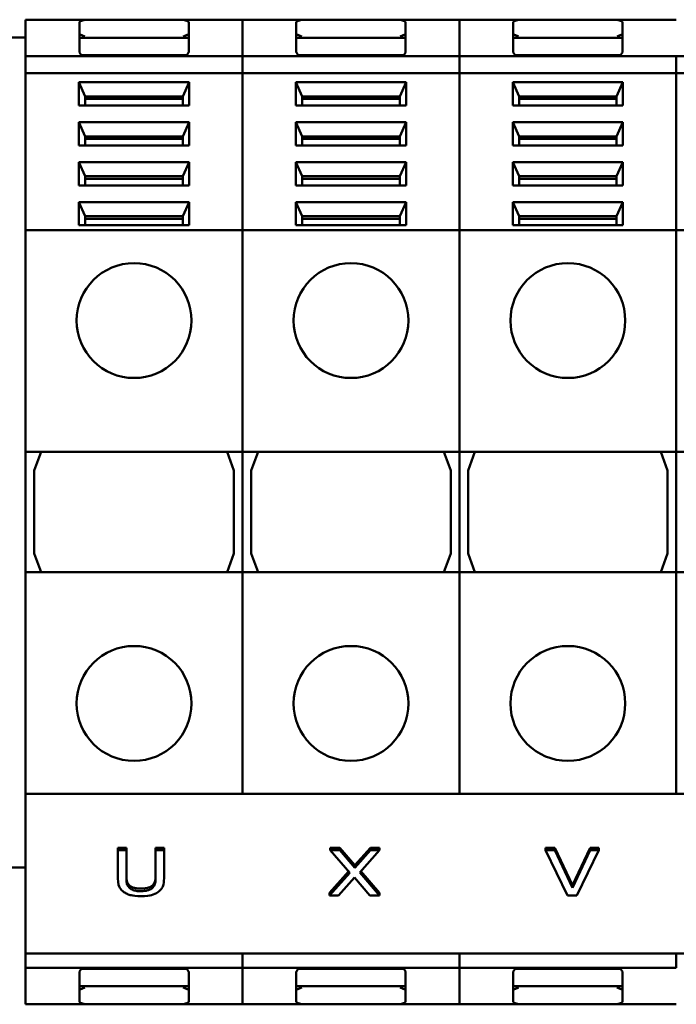
# Model space of a CAD drawing. Units: millimetres. Extents: x 0 to 840, y 0 to 594.
# Drawn here: x 194 to 230, y 114 to 168 of the extents above; entities that cross this region are included whole.
import ezdxf

# ---------------------------------------------------------------- set-up
doc = ezdxf.new("R2010")
doc.units = ezdxf.units.MM
doc.header["$LTSCALE"] = 2
doc.layers.add('Sichtbare Kanten(DIN)', color=7, linetype='Continuous', lineweight=50)

msp = doc.modelspace()

# ---------------------------------------------------------------- linework, layer by layer
at = {"layer": 'Sichtbare Kanten(DIN)'}
for p, q in [((194.246, 166.431), (194.246, 168.431)), ((206.146, 168.431), (194.246, 168.431)), ((197.196, 166.67), (197.196, 168.285)), ((203.196, 168.285), (203.196, 166.67)), ((206.146, 166.431), (206.146, 168.431)), ((218.046, 168.431), (206.146, 168.431)), ((206.146, 166.431), (206.146, 168.431)), ((209.096, 166.67), (209.096, 168.285)), ((215.096, 168.285), (215.096, 166.67)), ((218.046, 166.431), (218.046, 168.431)), ((218.046, 166.431), (218.046, 168.431)), ((229.946, 168.431), (218.046, 168.431)), ((220.996, 166.67), (220.996, 168.285)), ((226.996, 168.285), (226.996, 166.67)), ((186.746, 167.462), (194.246, 167.462)), ((203.196, 167.431), (197.196, 167.431)), ((215.096, 167.431), (209.096, 167.431)), ((226.996, 167.431), (220.996, 167.431)), ((194.246, 166.431), (194.246, 166.343)), ((206.146, 166.431), (194.246, 166.431)), ((194.246, 166.343), (194.246, 166.062)), ((203.061, 166.481), (197.33, 166.481)), ((206.146, 166.431), (206.146, 166.343)), ((218.046, 166.431), (206.146, 166.431)), ((206.146, 166.343), (206.146, 166.431)), ((206.146, 166.343), (206.146, 166.062)), ((206.146, 166.062), (206.146, 166.343)), ((214.961, 166.481), (209.23, 166.481)), ((218.046, 166.343), (218.046, 166.431)), ((218.046, 166.431), (218.046, 166.343)), ((229.946, 166.431), (218.046, 166.431)), ((218.046, 166.062), (218.046, 166.343)), ((218.046, 166.343), (218.046, 166.062)), ((226.861, 166.481), (221.13, 166.481)), ((241.846, 166.431), (229.946, 166.431)), ((229.946, 166.343), (229.946, 166.431)), ((229.946, 166.343), (229.946, 166.062)), ((229.946, 166.062), (229.946, 166.343)), ((194.246, 166.062), (194.246, 165.638)), ((206.146, 166.062), (206.146, 165.638)), ((206.146, 165.638), (206.146, 166.062)), ((218.046, 165.638), (218.046, 166.062)), ((218.046, 166.062), (218.046, 165.638)), ((229.946, 166.062), (229.946, 165.638)), ((229.946, 165.638), (229.946, 166.062)), ((194.246, 165.496), (194.246, 165.638)), ((194.246, 156.887), (194.246, 165.496)), ((206.146, 165.496), (194.246, 165.496)), ((206.146, 165.496), (206.146, 165.638)), ((206.146, 165.496), (206.146, 165.638)), ((206.146, 156.887), (206.146, 165.496)), ((218.046, 165.496), (206.146, 165.496)), ((206.146, 156.887), (206.146, 165.496)), ((218.046, 165.496), (218.046, 165.638)), ((218.046, 165.496), (218.046, 165.638)), ((218.046, 156.887), (218.046, 165.496)), ((218.046, 156.887), (218.046, 165.496)), ((229.946, 165.496), (218.046, 165.496)), ((229.946, 165.496), (229.946, 165.638)), ((229.946, 165.496), (229.946, 165.638)), ((229.946, 156.887), (229.946, 165.496)), ((241.846, 165.496), (229.946, 165.496)), ((229.946, 156.887), (229.946, 165.496)), ((197.171, 163.729), (197.171, 165.001)), ((197.171, 165.001), (203.22, 165.001)), ((197.171, 165.001), (197.521, 164.224)), ((203.22, 165.001), (202.871, 164.224)), ((203.22, 165.001), (203.22, 163.729)), ((209.071, 163.729), (209.071, 165.001)), ((209.071, 165.001), (215.12, 165.001)), ((209.071, 165.001), (209.421, 164.224)), ((215.12, 165.001), (214.771, 164.224)), ((215.12, 165.001), (215.12, 163.729)), ((220.971, 163.729), (220.971, 165.001)), ((220.971, 165.001), (227.02, 165.001)), ((220.971, 165.001), (221.321, 164.224)), ((227.02, 165.001), (226.671, 164.224)), ((227.02, 165.001), (227.02, 163.729)), ((197.521, 163.729), (197.521, 164.224)), ((202.871, 164.224), (197.521, 164.224)), ((202.871, 164.224), (202.871, 163.729)), ((209.421, 163.729), (209.421, 164.224)), ((214.771, 164.224), (209.421, 164.224)), ((214.771, 164.224), (214.771, 163.729)), ((221.321, 163.729), (221.321, 164.224)), ((226.671, 164.224), (221.321, 164.224)), ((226.671, 164.224), (226.671, 163.729)), ((197.171, 163.729), (203.22, 163.729)), ((202.871, 164.082), (197.521, 164.082)), ((209.071, 163.729), (215.12, 163.729)), ((214.771, 164.082), (209.421, 164.082)), ((220.971, 163.729), (227.02, 163.729)), ((226.671, 164.082), (221.321, 164.082)), ((197.171, 161.537), (197.171, 162.809)), ((197.171, 162.809), (203.22, 162.809)), ((197.171, 162.809), (197.521, 162.032)), ((203.22, 162.809), (202.871, 162.032)), ((203.22, 162.809), (203.22, 161.537)), ((209.071, 161.537), (209.071, 162.809)), ((209.071, 162.809), (215.12, 162.809)), ((209.071, 162.809), (209.421, 162.032)), ((215.12, 162.809), (214.771, 162.032)), ((215.12, 162.809), (215.12, 161.537)), ((220.971, 161.537), (220.971, 162.809)), ((220.971, 162.809), (227.02, 162.809)), ((220.971, 162.809), (221.321, 162.032)), ((227.02, 162.809), (226.671, 162.032)), ((227.02, 162.809), (227.02, 161.537)), ((202.871, 162.032), (197.521, 162.032)), ((197.521, 161.537), (197.521, 162.032)), ((202.871, 162.032), (202.871, 161.537)), ((214.771, 162.032), (209.421, 162.032)), ((209.421, 161.537), (209.421, 162.032)), ((214.771, 162.032), (214.771, 161.537)), ((226.671, 162.032), (221.321, 162.032)), ((221.321, 161.537), (221.321, 162.032)), ((226.671, 162.032), (226.671, 161.537)), ((197.171, 161.537), (203.22, 161.537)), ((202.871, 161.89), (197.521, 161.89)), ((209.071, 161.537), (215.12, 161.537)), ((214.771, 161.89), (209.421, 161.89)), ((220.971, 161.537), (227.02, 161.537)), ((226.671, 161.89), (221.321, 161.89)), ((197.171, 159.345), (197.171, 160.617)), ((197.171, 160.617), (203.22, 160.617)), ((197.171, 160.617), (197.521, 159.84)), ((203.22, 160.617), (202.871, 159.84)), ((203.22, 160.617), (203.22, 159.345)), ((209.071, 159.345), (209.071, 160.617)), ((209.071, 160.617), (215.12, 160.617)), ((209.071, 160.617), (209.421, 159.84)), ((215.12, 160.617), (214.771, 159.84)), ((215.12, 160.617), (215.12, 159.345)), ((220.971, 159.345), (220.971, 160.617)), ((220.971, 160.617), (227.02, 160.617)), ((220.971, 160.617), (221.321, 159.84)), ((227.02, 160.617), (226.671, 159.84)), ((227.02, 160.617), (227.02, 159.345)), ((197.171, 159.345), (203.22, 159.345)), ((202.871, 159.84), (197.521, 159.84)), ((197.521, 159.345), (197.521, 159.84)), ((202.871, 159.698), (197.521, 159.698)), ((202.871, 159.84), (202.871, 159.345)), ((209.071, 159.345), (215.12, 159.345)), ((214.771, 159.84), (209.421, 159.84)), ((209.421, 159.345), (209.421, 159.84)), ((214.771, 159.698), (209.421, 159.698)), ((214.771, 159.84), (214.771, 159.345)), ((220.971, 159.345), (227.02, 159.345)), ((226.671, 159.84), (221.321, 159.84)), ((221.321, 159.345), (221.321, 159.84)), ((226.671, 159.698), (221.321, 159.698)), ((226.671, 159.84), (226.671, 159.345)), ((197.171, 158.425), (203.22, 158.425)), ((197.171, 157.153), (197.171, 158.425)), ((197.171, 158.425), (197.521, 157.648)), ((203.22, 158.425), (202.871, 157.648)), ((203.22, 158.425), (203.22, 157.153)), ((209.071, 158.425), (215.12, 158.425)), ((209.071, 157.153), (209.071, 158.425)), ((209.071, 158.425), (209.421, 157.648)), ((215.12, 158.425), (214.771, 157.648)), ((215.12, 158.425), (215.12, 157.153)), ((220.971, 158.425), (227.02, 158.425)), ((220.971, 157.153), (220.971, 158.425)), ((220.971, 158.425), (221.321, 157.648)), ((227.02, 158.425), (226.671, 157.648)), ((227.02, 158.425), (227.02, 157.153)), ((197.171, 157.153), (203.22, 157.153)), ((202.871, 157.648), (197.521, 157.648)), ((197.521, 157.153), (197.521, 157.648)), ((202.871, 157.506), (197.521, 157.506)), ((202.871, 157.648), (202.871, 157.153)), ((209.071, 157.153), (215.12, 157.153)), ((214.771, 157.648), (209.421, 157.648)), ((209.421, 157.153), (209.421, 157.648)), ((214.771, 157.506), (209.421, 157.506)), ((214.771, 157.648), (214.771, 157.153)), ((220.971, 157.153), (227.02, 157.153)), ((226.671, 157.648), (221.321, 157.648)), ((221.321, 157.153), (221.321, 157.648)), ((226.671, 157.506), (221.321, 157.506)), ((226.671, 157.648), (226.671, 157.153)), ((194.246, 156.887), (194.246, 156.799)), ((206.146, 156.887), (194.246, 156.887)), ((194.246, 155.718), (194.246, 156.799)), ((206.146, 156.887), (206.146, 156.799)), ((218.046, 156.887), (206.146, 156.887)), ((206.146, 156.799), (206.146, 156.887)), ((206.146, 155.718), (206.146, 156.799)), ((206.146, 156.799), (206.146, 155.718)), ((218.046, 156.799), (218.046, 156.887)), ((218.046, 156.887), (218.046, 156.799)), ((229.946, 156.887), (218.046, 156.887)), ((218.046, 156.799), (218.046, 155.718)), ((218.046, 155.718), (218.046, 156.799)), ((229.946, 156.887), (229.946, 156.799)), ((241.846, 156.887), (229.946, 156.887)), ((229.946, 156.799), (229.946, 156.887)), ((229.946, 155.718), (229.946, 156.799)), ((229.946, 156.799), (229.946, 155.718)), ((194.246, 155.718), (194.246, 155.506)), ((206.146, 155.718), (206.146, 155.506)), ((206.146, 155.506), (206.146, 155.718)), ((218.046, 155.506), (218.046, 155.718)), ((218.046, 155.718), (218.046, 155.506)), ((229.946, 155.718), (229.946, 155.506)), ((229.946, 155.506), (229.946, 155.718)), ((194.246, 155.506), (194.246, 145.731)), ((206.146, 155.506), (206.146, 145.731)), ((206.146, 155.506), (206.146, 145.731)), ((218.046, 155.506), (218.046, 145.731)), ((218.046, 155.506), (218.046, 145.731)), ((229.946, 155.506), (229.946, 145.731)), ((229.946, 155.506), (229.946, 145.731)), ((194.246, 145.731), (194.246, 144.731)), ((206.146, 145.731), (206.146, 144.731)), ((206.146, 144.731), (206.146, 145.731)), ((218.046, 144.731), (218.046, 145.731)), ((218.046, 145.731), (218.046, 144.731)), ((229.946, 145.731), (229.946, 144.731)), ((229.946, 144.731), (229.946, 145.731)), ((194.246, 144.731), (194.246, 138.131)), ((206.146, 144.731), (194.246, 144.731)), ((195.096, 144.731), (194.721, 143.7)), ((205.296, 144.731), (205.671, 143.7)), ((206.146, 144.731), (206.146, 138.131)), ((218.046, 144.731), (206.146, 144.731)), ((206.146, 138.131), (206.146, 144.731)), ((206.996, 144.731), (206.621, 143.7)), ((217.196, 144.731), (217.571, 143.7)), ((218.046, 138.131), (218.046, 144.731)), ((218.046, 144.731), (218.046, 138.131)), ((229.946, 144.731), (218.046, 144.731)), ((218.896, 144.731), (218.521, 143.7)), ((229.096, 144.731), (229.471, 143.7)), ((241.846, 144.731), (229.946, 144.731)), ((229.946, 138.131), (229.946, 144.731)), ((194.721, 139.161), (194.721, 143.7)), ((205.671, 143.7), (205.671, 139.161)), ((206.621, 139.161), (206.621, 143.7)), ((217.571, 143.7), (217.571, 139.161)), ((218.521, 139.161), (218.521, 143.7)), ((229.471, 143.7), (229.471, 139.161)), ((195.096, 138.131), (194.721, 139.161)), ((205.296, 138.131), (205.671, 139.161)), ((206.996, 138.131), (206.621, 139.161)), ((217.196, 138.131), (217.571, 139.161)), ((218.896, 138.131), (218.521, 139.161)), ((229.096, 138.131), (229.471, 139.161)), ((194.246, 138.131), (194.246, 137.131)), ((194.246, 138.131), (206.146, 138.131)), ((206.146, 138.131), (206.146, 137.131)), ((206.146, 138.131), (218.046, 138.131)), ((206.146, 137.131), (206.146, 138.131)), ((218.046, 137.131), (218.046, 138.131)), ((218.046, 138.131), (218.046, 137.131)), ((218.046, 138.131), (229.946, 138.131)), ((229.946, 138.131), (229.946, 137.131)), ((229.946, 138.131), (241.846, 138.131)), ((229.946, 137.131), (229.946, 138.131)), ((194.246, 127.355), (194.246, 137.131)), ((206.146, 127.355), (206.146, 137.131)), ((206.146, 127.355), (206.146, 137.131)), ((218.046, 127.355), (218.046, 137.131)), ((218.046, 127.355), (218.046, 137.131)), ((229.946, 127.355), (229.946, 137.131)), ((229.946, 127.355), (229.946, 137.131)), ((194.246, 127.355), (194.246, 127.143)), ((194.246, 126.062), (194.246, 127.143)), ((206.146, 127.355), (206.146, 127.143)), ((206.146, 127.143), (206.146, 127.355)), ((206.146, 126.062), (206.146, 127.143)), ((206.146, 127.143), (206.146, 126.062)), ((218.046, 127.143), (218.046, 127.355)), ((218.046, 127.355), (218.046, 127.143)), ((218.046, 127.143), (218.046, 126.062)), ((218.046, 126.062), (218.046, 127.143)), ((229.946, 127.355), (229.946, 127.143)), ((229.946, 127.143), (229.946, 127.355)), ((229.946, 126.062), (229.946, 127.143)), ((229.946, 127.143), (229.946, 126.062)), ((194.246, 126.062), (194.246, 125.974)), ((194.246, 125.974), (206.146, 125.974)), ((194.246, 125.974), (194.246, 117.223)), ((206.146, 126.062), (206.146, 125.974)), ((206.146, 125.974), (206.146, 126.062)), ((206.146, 125.974), (218.046, 125.974)), ((218.046, 125.974), (218.046, 126.062)), ((218.046, 126.062), (218.046, 125.974)), ((218.046, 125.974), (229.946, 125.974)), ((229.946, 126.062), (229.946, 125.974)), ((229.946, 125.974), (229.946, 126.062)), ((229.946, 125.974), (241.846, 125.974)), ((199.308, 123.021), (199.773, 123.021)), ((199.308, 123.021), (199.308, 122.88)), ((199.773, 122.88), (199.308, 122.88)), ((199.308, 122.88), (199.308, 121.336)), ((199.773, 123.021), (199.773, 122.88)), ((199.773, 121.336), (199.773, 122.88)), ((201.375, 123.021), (201.84, 123.021)), ((201.375, 123.021), (201.375, 122.88)), ((201.84, 122.88), (201.375, 122.88)), ((201.375, 122.88), (201.375, 121.327)), ((201.84, 123.021), (201.84, 122.88)), ((201.84, 121.336), (201.84, 122.88)), ((210.949, 123.021), (210.949, 122.88)), ((210.949, 123.021), (211.483, 123.021)), ((211.483, 122.88), (210.949, 122.88)), ((210.949, 122.88), (212.03, 121.644)), ((211.483, 123.021), (211.483, 122.88)), ((211.483, 123.021), (212.317, 122.053)), ((212.317, 121.911), (211.483, 122.88)), ((212.317, 122.053), (213.167, 123.021)), ((213.167, 122.88), (212.317, 121.911)), ((212.575, 121.66), (213.669, 122.88)), ((213.167, 123.021), (213.167, 122.88)), ((213.167, 123.021), (213.669, 123.021)), ((213.669, 122.88), (213.167, 122.88)), ((213.669, 123.021), (213.669, 122.88)), ((222.776, 123.021), (223.275, 123.021)), ((222.776, 123.021), (222.776, 122.88)), ((223.275, 122.88), (222.776, 122.88)), ((222.776, 122.88), (223.981, 120.405)), ((223.275, 123.021), (224.245, 120.966)), ((223.275, 123.021), (223.275, 122.88)), ((224.245, 120.824), (223.275, 122.88)), ((224.245, 120.966), (225.215, 123.021)), ((225.215, 122.88), (224.245, 120.824)), ((224.483, 120.405), (225.689, 122.88)), ((225.215, 123.021), (225.689, 123.021)), ((225.215, 123.021), (225.215, 122.88)), ((225.689, 122.88), (225.215, 122.88)), ((225.689, 123.021), (225.689, 122.88)), ((212.317, 122.053), (212.317, 121.911)), ((194.246, 121.931), (186.746, 121.931)), ((210.915, 120.546), (211.967, 121.716)), ((212.03, 121.644), (210.915, 120.405)), ((213.669, 120.405), (212.575, 121.66)), ((212.637, 121.73), (213.669, 120.546)), ((211.417, 120.405), (212.285, 121.392)), ((212.285, 121.392), (213.136, 120.405)), ((224.245, 120.966), (224.245, 120.824)), ((210.915, 120.546), (210.915, 120.405)), ((213.669, 120.546), (213.669, 120.405)), ((210.915, 120.405), (211.417, 120.405)), ((213.136, 120.405), (213.669, 120.405)), ((223.981, 120.405), (224.483, 120.405)), ((194.246, 117.223), (194.246, 116.799)), ((194.246, 117.223), (265.646, 117.223)), ((206.146, 117.223), (206.146, 116.799)), ((206.146, 116.799), (206.146, 117.223)), ((218.046, 116.799), (218.046, 117.223)), ((218.046, 117.223), (218.046, 116.799)), ((229.946, 117.223), (229.946, 116.799)), ((229.946, 116.799), (229.946, 117.223)), ((194.246, 116.799), (194.246, 116.518)), ((206.146, 116.799), (206.146, 116.518)), ((206.146, 116.518), (206.146, 116.799)), ((218.046, 116.518), (218.046, 116.799)), ((218.046, 116.799), (218.046, 116.518)), ((229.946, 116.799), (229.946, 116.518)), ((229.946, 116.518), (229.946, 116.799)), ((194.246, 116.518), (194.246, 116.431)), ((194.246, 116.431), (194.246, 114.431)), ((194.246, 116.431), (206.146, 116.431)), ((197.196, 114.576), (197.196, 116.191)), ((197.33, 116.381), (203.061, 116.381)), ((203.196, 116.191), (203.196, 114.576)), ((206.146, 116.518), (206.146, 116.431)), ((206.146, 116.431), (206.146, 116.518)), ((206.146, 116.431), (206.146, 114.431)), ((206.146, 116.431), (218.046, 116.431)), ((206.146, 116.431), (206.146, 114.431)), ((209.096, 114.576), (209.096, 116.191)), ((209.23, 116.381), (214.961, 116.381)), ((215.096, 116.191), (215.096, 114.576)), ((218.046, 116.431), (218.046, 116.518)), ((218.046, 116.518), (218.046, 116.431)), ((218.046, 116.431), (218.046, 114.431)), ((218.046, 116.431), (218.046, 114.431)), ((218.046, 116.431), (229.946, 116.431)), ((220.996, 114.576), (220.996, 116.191)), ((221.13, 116.381), (226.861, 116.381)), ((226.996, 116.191), (226.996, 114.576)), ((229.946, 116.431), (229.946, 116.518)), ((197.196, 115.431), (203.196, 115.431)), ((209.096, 115.431), (215.096, 115.431)), ((220.996, 115.431), (226.996, 115.431)), ((206.146, 114.431), (194.246, 114.431)), ((218.046, 114.431), (206.146, 114.431)), ((229.946, 114.431), (218.046, 114.431))]:
    msp.add_line(p, q, dxfattribs=at)
for centre in [(200.196, 151.931), (212.096, 151.931), (223.996, 151.931), (200.196, 130.931), (212.096, 130.931), (223.996, 130.931)]:
    msp.add_circle(centre, 3.15, dxfattribs=at)
for centre, start, end in [((197.496, 166.731), 213.6018, 270), ((202.896, 166.731), 270, 326.3982), ((209.396, 166.731), 213.6018, 270), ((214.796, 166.731), 270, 326.3982), ((221.296, 166.731), 213.6018, 270), ((226.696, 166.731), 270, 326.3982), ((197.496, 116.131), 90, 146.3982), ((202.896, 116.131), 33.6018, 90), ((209.396, 116.131), 90, 146.3982), ((214.796, 116.131), 33.6018, 90), ((221.296, 116.131), 90, 146.3982), ((226.696, 116.131), 33.6018, 90)]:
    msp.add_arc(centre, 0.3, start, end, dxfattribs=at)
for centre, major_axis, start_param, end_param in [((197.496, 167.561), (-0.3, 0), 5.98258, 6.283178), ((202.895, 167.561), (0.3, 0), 0.000007, 0.300605), ((209.396, 167.561), (-0.3, 0), 5.98258, 6.283178), ((214.795, 167.561), (0.3, 0), 0.000007, 0.300605), ((221.296, 167.561), (-0.3, 0), 5.98258, 6.283178), ((226.695, 167.561), (0.3, 0), 0.000007, 0.300605), ((197.496, 115.3), (-0.3, 0), 0.000007, 0.300605), ((202.895, 115.3), (0.3, 0), 5.98258, 6.283178), ((209.396, 115.3), (-0.3, 0), 0.000007, 0.300605), ((214.795, 115.3), (0.3, 0), 5.98258, 6.283178), ((221.296, 115.3), (-0.3, 0), 0.000007, 0.300605), ((226.695, 115.3), (0.3, 0), 5.98258, 6.283178)]:
    msp.add_ellipse(centre, major_axis=major_axis, ratio=0.258819, start_param=start_param, end_param=end_param, dxfattribs=at)
for points, knots in [([(197.196, 168.285), (197.196, 168.305), (197.222, 168.327), (197.314, 168.372), (197.412, 168.398), (197.496, 168.419)], [-0.05820781, -0.05820781, -0.05820781, -0.05820781, -0.03526885, -0.03526885, 0, 0, 0, 0]), ([(202.896, 168.419), (202.979, 168.398), (203.077, 168.372), (203.169, 168.327), (203.196, 168.305), (203.196, 168.285)], [0, 0, 0, 0, 0.03526885, 0.03526885, 0.05820781, 0.05820781, 0.05820781, 0.05820781]), ([(209.096, 168.285), (209.096, 168.305), (209.122, 168.327), (209.214, 168.372), (209.312, 168.398), (209.396, 168.419)], [-0.05820781, -0.05820781, -0.05820781, -0.05820781, -0.03526885, -0.03526885, 0, 0, 0, 0]), ([(214.796, 168.419), (214.879, 168.398), (214.977, 168.372), (215.069, 168.327), (215.096, 168.305), (215.096, 168.285)], [0, 0, 0, 0, 0.03526885, 0.03526885, 0.05820781, 0.05820781, 0.05820781, 0.05820781]), ([(220.996, 168.285), (220.996, 168.305), (221.022, 168.327), (221.114, 168.372), (221.212, 168.398), (221.296, 168.419)], [-0.05820781, -0.05820781, -0.05820781, -0.05820781, -0.03526885, -0.03526885, 0, 0, 0, 0]), ([(226.696, 168.419), (226.779, 168.398), (226.877, 168.372), (226.969, 168.327), (226.996, 168.305), (226.996, 168.285)], [0, 0, 0, 0, 0.03526885, 0.03526885, 0.05820781, 0.05820781, 0.05820781, 0.05820781]), ([(197.496, 167.513), (197.495, 167.513), (197.494, 167.513), (197.443, 167.538), (197.378, 167.564), (197.287, 167.591), (197.262, 167.595), (197.229, 167.594), (197.217, 167.591), (197.209, 167.584)], [-0.10835284, -0.10835284, -0.10835284, -0.10835284, -0.10813963, -0.10813963, -0.09186027, -0.09186027, -0.08118385, -0.08118385, -0.07283689, -0.07283689, -0.07283689, -0.07283689]), ([(203.182, 167.584), (203.174, 167.591), (203.162, 167.594), (203.13, 167.595), (203.104, 167.591), (203.013, 167.564), (202.948, 167.538), (202.897, 167.513), (202.896, 167.513), (202.896, 167.513)], [-0.04055705, -0.04055705, -0.04055705, -0.04055705, -0.03096777, -0.03096777, -0.01870232, -0.01870232, 0, 0, 0.00024495, 0.00024495, 0.00024495, 0.00024495]), ([(209.396, 167.513), (209.395, 167.513), (209.394, 167.513), (209.343, 167.538), (209.278, 167.564), (209.187, 167.591), (209.162, 167.595), (209.129, 167.594), (209.117, 167.591), (209.109, 167.584)], [-0.10835284, -0.10835284, -0.10835284, -0.10835284, -0.10813963, -0.10813963, -0.09186027, -0.09186027, -0.08118385, -0.08118385, -0.07283689, -0.07283689, -0.07283689, -0.07283689]), ([(215.082, 167.584), (215.074, 167.591), (215.062, 167.594), (215.03, 167.595), (215.004, 167.591), (214.913, 167.564), (214.848, 167.538), (214.797, 167.513), (214.796, 167.513), (214.796, 167.513)], [-0.04055705, -0.04055705, -0.04055705, -0.04055705, -0.03096777, -0.03096777, -0.01870232, -0.01870232, 0, 0, 0.00024495, 0.00024495, 0.00024495, 0.00024495]), ([(221.296, 167.513), (221.295, 167.513), (221.294, 167.513), (221.243, 167.538), (221.178, 167.564), (221.087, 167.591), (221.062, 167.595), (221.029, 167.594), (221.017, 167.591), (221.009, 167.584)], [-0.10835284, -0.10835284, -0.10835284, -0.10835284, -0.10813963, -0.10813963, -0.09186027, -0.09186027, -0.08118385, -0.08118385, -0.07283689, -0.07283689, -0.07283689, -0.07283689]), ([(226.982, 167.584), (226.974, 167.591), (226.962, 167.594), (226.93, 167.595), (226.904, 167.591), (226.813, 167.564), (226.748, 167.538), (226.697, 167.513), (226.696, 167.513), (226.696, 167.513)], [-0.04055705, -0.04055705, -0.04055705, -0.04055705, -0.03096777, -0.03096777, -0.01870232, -0.01870232, 0, 0, 0.00024495, 0.00024495, 0.00024495, 0.00024495]), ([(197.246, 166.565), (197.236, 166.58), (197.225, 166.595), (197.205, 166.628), (197.196, 166.651), (197.196, 166.67)], [0.276097, 0.276097, 0.276097, 0.276097, 0.29260044, 0.29260044, 0.31476425, 0.31476425, 0.31476425, 0.31476425]), ([(203.196, 166.67), (203.196, 166.651), (203.186, 166.628), (203.166, 166.595), (203.156, 166.58), (203.145, 166.565)], [0.43060814, 0.43060814, 0.43060814, 0.43060814, 0.45277195, 0.45277195, 0.46927539, 0.46927539, 0.46927539, 0.46927539]), ([(209.146, 166.565), (209.136, 166.58), (209.125, 166.595), (209.105, 166.628), (209.096, 166.651), (209.096, 166.67)], [0.276097, 0.276097, 0.276097, 0.276097, 0.29260044, 0.29260044, 0.31476425, 0.31476425, 0.31476425, 0.31476425]), ([(215.096, 166.67), (215.096, 166.651), (215.086, 166.628), (215.066, 166.595), (215.056, 166.58), (215.045, 166.565)], [0.43060814, 0.43060814, 0.43060814, 0.43060814, 0.45277195, 0.45277195, 0.46927539, 0.46927539, 0.46927539, 0.46927539]), ([(221.046, 166.565), (221.036, 166.58), (221.025, 166.595), (221.005, 166.628), (220.996, 166.651), (220.996, 166.67)], [0.276097, 0.276097, 0.276097, 0.276097, 0.29260044, 0.29260044, 0.31476425, 0.31476425, 0.31476425, 0.31476425]), ([(226.996, 166.67), (226.996, 166.651), (226.986, 166.628), (226.966, 166.595), (226.956, 166.58), (226.945, 166.565)], [0.43060814, 0.43060814, 0.43060814, 0.43060814, 0.45277195, 0.45277195, 0.46927539, 0.46927539, 0.46927539, 0.46927539]), ([(199.308, 121.336), (199.308, 121.039), (199.378, 120.887), (199.473, 120.726), (199.546, 120.648), (199.642, 120.581)], [-0.07407033, -0.07407033, -0.07407033, -0.07407033, -0.04037037, -0.04037037, 0, 0, 0, 0]), ([(199.923, 120.836), (199.863, 120.9), (199.824, 120.971), (199.793, 121.087), (199.773, 121.173), (199.773, 121.336)], [-0.1972312, -0.1972312, -0.1972312, -0.1972312, -0.0688359, -0.0688359, 0, 0, 0, 0]), ([(201.375, 121.327), (201.375, 121.169), (201.354, 121.082), (201.322, 120.967), (201.283, 120.899), (201.225, 120.836)], [-0.04999346, -0.04999346, -0.04999346, -0.04999346, -0.03171777, -0.03171777, 0, 0, 0, 0]), ([(201.506, 120.581), (201.568, 120.623), (201.621, 120.67), (201.709, 120.776), (201.743, 120.833), (201.824, 121.035), (201.84, 121.187), (201.84, 121.336)], [-0.1151431, -0.1151431, -0.1151431, -0.1151431, -0.0894245, -0.0894245, -0.0631146, -0.0631146, 0, 0, 0, 0]), ([(199.642, 120.581), (199.696, 120.543), (199.756, 120.51), (199.888, 120.452), (199.959, 120.428), (200.141, 120.383), (200.312, 120.353), (200.573, 120.353)], [-0.185304, -0.185304, -0.185304, -0.185304, -0.1326142, -0.1326142, -0.0782649, -0.0782649, 0, 0, 0, 0]), ([(200.573, 120.634), (200.485, 120.634), (200.395, 120.639), (200.248, 120.664), (200.164, 120.683), (200.019, 120.752), (199.966, 120.79), (199.923, 120.836)], [-0.09321812, -0.09321812, -0.09321812, -0.09321812, -0.05246906, -0.05246906, -0.02323014, -0.02323014, 0, 0, 0, 0]), ([(201.225, 120.836), (201.193, 120.802), (201.155, 120.772), (201.052, 120.714), (200.994, 120.695), (200.835, 120.647), (200.704, 120.634), (200.573, 120.634)], [-0.06148842, -0.06148842, -0.06148842, -0.06148842, -0.05187671, -0.05187671, -0.0394165, -0.0394165, 0, 0, 0, 0]), ([(200.573, 120.353), (200.875, 120.353), (201.051, 120.39), (201.287, 120.456), (201.404, 120.511), (201.506, 120.581)], [-0.07637679, -0.07637679, -0.07637679, -0.07637679, -0.04279104, -0.04279104, 0, 0, 0, 0]), ([(197.196, 116.191), (197.196, 116.21), (197.205, 116.233), (197.225, 116.266), (197.236, 116.281), (197.246, 116.297)], [-0.06630678, -0.06630678, -0.06630678, -0.06630678, -0.04414298, -0.04414298, -0.02763954, -0.02763954, -0.02763954, -0.02763954]), ([(203.145, 116.297), (203.156, 116.281), (203.166, 116.266), (203.186, 116.233), (203.196, 116.21), (203.196, 116.191)], [-0.22080335, -0.22080335, -0.22080335, -0.22080335, -0.2042999, -0.2042999, -0.1821361, -0.1821361, -0.1821361, -0.1821361]), ([(209.096, 116.191), (209.096, 116.21), (209.105, 116.233), (209.125, 116.266), (209.136, 116.281), (209.146, 116.297)], [-0.06630678, -0.06630678, -0.06630678, -0.06630678, -0.04414298, -0.04414298, -0.02763954, -0.02763954, -0.02763954, -0.02763954]), ([(215.045, 116.297), (215.056, 116.281), (215.066, 116.266), (215.086, 116.233), (215.096, 116.21), (215.096, 116.191)], [-0.22080335, -0.22080335, -0.22080335, -0.22080335, -0.2042999, -0.2042999, -0.1821361, -0.1821361, -0.1821361, -0.1821361]), ([(220.996, 116.191), (220.996, 116.21), (221.005, 116.233), (221.025, 116.266), (221.036, 116.281), (221.046, 116.297)], [-0.06630678, -0.06630678, -0.06630678, -0.06630678, -0.04414298, -0.04414298, -0.02763954, -0.02763954, -0.02763954, -0.02763954]), ([(226.945, 116.297), (226.956, 116.281), (226.966, 116.266), (226.986, 116.233), (226.996, 116.21), (226.996, 116.191)], [-0.22080335, -0.22080335, -0.22080335, -0.22080335, -0.2042999, -0.2042999, -0.1821361, -0.1821361, -0.1821361, -0.1821361]), ([(197.209, 115.277), (197.217, 115.27), (197.229, 115.267), (197.262, 115.266), (197.287, 115.27), (197.378, 115.297), (197.443, 115.323), (197.494, 115.348), (197.495, 115.348), (197.496, 115.349)], [-0.04055705, -0.04055705, -0.04055705, -0.04055705, -0.03096777, -0.03096777, -0.01870232, -0.01870232, 0, 0, 0.00024495, 0.00024495, 0.00024495, 0.00024495]), ([(202.896, 115.349), (202.896, 115.348), (202.897, 115.348), (202.948, 115.323), (203.013, 115.297), (203.104, 115.27), (203.13, 115.266), (203.162, 115.267), (203.174, 115.27), (203.182, 115.277)], [-0.10835284, -0.10835284, -0.10835284, -0.10835284, -0.10813963, -0.10813963, -0.09186027, -0.09186027, -0.08118385, -0.08118385, -0.07283689, -0.07283689, -0.07283689, -0.07283689]), ([(209.109, 115.277), (209.117, 115.27), (209.129, 115.267), (209.162, 115.266), (209.187, 115.27), (209.278, 115.297), (209.343, 115.323), (209.394, 115.348), (209.395, 115.348), (209.396, 115.349)], [-0.04055705, -0.04055705, -0.04055705, -0.04055705, -0.03096777, -0.03096777, -0.01870232, -0.01870232, 0, 0, 0.00024495, 0.00024495, 0.00024495, 0.00024495]), ([(214.796, 115.349), (214.796, 115.348), (214.797, 115.348), (214.848, 115.323), (214.913, 115.297), (215.004, 115.27), (215.03, 115.266), (215.062, 115.267), (215.074, 115.27), (215.082, 115.277)], [-0.10835284, -0.10835284, -0.10835284, -0.10835284, -0.10813963, -0.10813963, -0.09186027, -0.09186027, -0.08118385, -0.08118385, -0.07283689, -0.07283689, -0.07283689, -0.07283689]), ([(221.009, 115.277), (221.017, 115.27), (221.029, 115.267), (221.062, 115.266), (221.087, 115.27), (221.178, 115.297), (221.243, 115.323), (221.294, 115.348), (221.295, 115.348), (221.296, 115.349)], [-0.04055705, -0.04055705, -0.04055705, -0.04055705, -0.03096777, -0.03096777, -0.01870232, -0.01870232, 0, 0, 0.00024495, 0.00024495, 0.00024495, 0.00024495]), ([(226.696, 115.349), (226.696, 115.348), (226.697, 115.348), (226.748, 115.323), (226.813, 115.297), (226.904, 115.27), (226.93, 115.266), (226.962, 115.267), (226.974, 115.27), (226.982, 115.277)], [-0.10835284, -0.10835284, -0.10835284, -0.10835284, -0.10813963, -0.10813963, -0.09186027, -0.09186027, -0.08118385, -0.08118385, -0.07283689, -0.07283689, -0.07283689, -0.07283689]), ([(197.496, 114.442), (197.412, 114.463), (197.314, 114.49), (197.222, 114.534), (197.196, 114.556), (197.196, 114.576)], [-0.20986749, -0.20986749, -0.20986749, -0.20986749, -0.17459864, -0.17459864, -0.15165967, -0.15165967, -0.15165967, -0.15165967]), ([(203.196, 114.576), (203.196, 114.556), (203.169, 114.534), (203.077, 114.49), (202.979, 114.463), (202.896, 114.442)], [-0.05820781, -0.05820781, -0.05820781, -0.05820781, -0.03526885, -0.03526885, 0, 0, 0, 0]), ([(209.396, 114.442), (209.312, 114.463), (209.214, 114.49), (209.122, 114.534), (209.096, 114.556), (209.096, 114.576)], [-0.20986749, -0.20986749, -0.20986749, -0.20986749, -0.17459864, -0.17459864, -0.15165967, -0.15165967, -0.15165967, -0.15165967]), ([(215.096, 114.576), (215.096, 114.556), (215.069, 114.534), (214.977, 114.49), (214.879, 114.463), (214.796, 114.442)], [-0.05820781, -0.05820781, -0.05820781, -0.05820781, -0.03526885, -0.03526885, 0, 0, 0, 0]), ([(221.296, 114.442), (221.212, 114.463), (221.114, 114.49), (221.022, 114.534), (220.996, 114.556), (220.996, 114.576)], [-0.20986749, -0.20986749, -0.20986749, -0.20986749, -0.17459864, -0.17459864, -0.15165967, -0.15165967, -0.15165967, -0.15165967]), ([(226.996, 114.576), (226.996, 114.556), (226.969, 114.534), (226.877, 114.49), (226.779, 114.463), (226.696, 114.442)], [-0.05820781, -0.05820781, -0.05820781, -0.05820781, -0.03526885, -0.03526885, 0, 0, 0, 0])]:
    msp.add_open_spline(points, degree=3, knots=knots, dxfattribs=at)
for points in [[(199.773, 121.477), (199.773, 121.304), (199.835, 121.072), (199.923, 120.978)], [(199.923, 120.978), (200.017, 120.877), (200.34, 120.775), (200.573, 120.775)], [(200.573, 120.775), (200.791, 120.775), (201.131, 120.877), (201.225, 120.978)], [(201.225, 120.978), (201.313, 121.072), (201.375, 121.302), (201.375, 121.469)]]:
    msp.add_open_spline(points, degree=2, dxfattribs=at)

doc.saveas('drawing.dxf')
